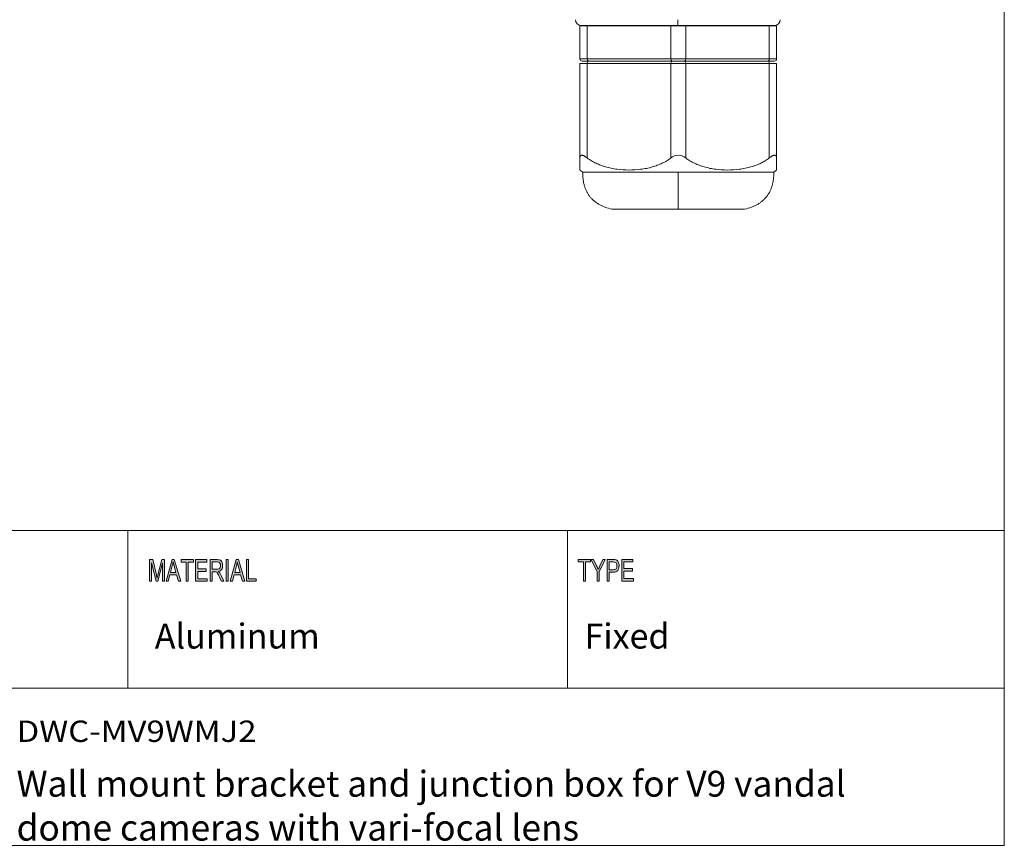
# Model space of a CAD drawing. Units: millimetres. Extents: x -415 to 408, y 12 to 285.
# Drawn here: x 294 to 408, y 12 to 108 of the extents above; entities that cross this region are included whole.
import ezdxf

# ---------------------------------------------------------------- set-up
doc = ezdxf.new("R2010")
doc.units = ezdxf.units.MM
doc.header["$MEASUREMENT"] = 0
doc.layers.add('Layer 1', color=7, linetype='Continuous')

msp = doc.modelspace()

# ---------------------------------------------------------------- hatches: boundary and pattern name
at = {"layer": 'Layer 1', "true_color": 0xffffff}
h = msp.add_hatch(color=7, dxfattribs=at)
h.dxf.hatch_style = 2
edge = h.paths.add_edge_path()
edge.add_spline(control_points=[(310.72, 42.56), (310.72, 42.56), (310.49, 42.56), (310.49, 42.56), (310.49, 42.56), (310.49, 44.65), (310.49, 44.65), (310.49, 44.65), (310.49, 44.65), (310.49, 44.65), (310.49, 44.65), (309.97, 42.56), (309.97, 42.56), (309.97, 42.56), (309.75, 42.56), (309.75, 42.56), (309.75, 42.56), (309.23, 44.69), (309.23, 44.69), (309.23, 44.69), (309.23, 44.69), (309.23, 44.69), (309.23, 44.69), (309.23, 42.56), (309.23, 42.56), (309.23, 42.56), (309, 42.56), (309, 42.56), (309, 42.56), (309, 45.06), (309, 45.06), (309, 45.06), (309.36, 45.06), (309.36, 45.06), (309.36, 45.06), (309.78, 43.29), (309.78, 43.29), (309.83, 43.09), (309.86, 42.97), (309.87, 42.92), (309.87, 42.92), (309.87, 42.92), (309.87, 42.92), (309.89, 43.02), (309.93, 43.15), (309.97, 43.32), (309.97, 43.32), (310.4, 45.06), (310.4, 45.06), (310.4, 45.06), (310.72, 45.06), (310.72, 45.06), (310.72, 45.06), (310.72, 42.56), (310.72, 42.56)], knot_values=[0, 0, 0, 0, 1, 1, 1, 2, 2, 2, 3, 3, 3, 4, 4, 4, 5, 5, 5, 6, 6, 6, 7, 7, 7, 8, 8, 8, 9, 9, 9, 10, 10, 10, 11, 11, 11, 12, 12, 12, 13, 13, 13, 14, 14, 14, 15, 15, 15, 16, 16, 16, 17, 17, 17, 18, 18, 18, 18], degree=3, periodic=1)
h.paths.add_polyline_path([(312.6, 42.56), (312.33, 42.56), (312.11, 43.32), (311.36, 43.32), (311.16, 42.56), (310.91, 42.56), (311.6, 45.06), (311.86, 45.06)])
edge = h.paths.add_edge_path()
edge.add_spline(control_points=[(312.04, 43.58), (311.89, 44.13), (311.81, 44.43), (311.79, 44.51), (311.77, 44.58), (311.75, 44.68), (311.73, 44.8), (311.73, 44.8), (311.72, 44.8), (311.72, 44.8), (311.7, 44.63), (311.67, 44.48), (311.63, 44.33), (311.63, 44.33), (311.43, 43.58), (311.43, 43.58), (311.43, 43.58), (312.04, 43.58), (312.04, 43.58)], knot_values=[0, 0, 0, 0, 1, 1, 1, 2, 2, 2, 3, 3, 3, 4, 4, 4, 5, 5, 5, 6, 6, 6, 6], degree=3, periodic=1)
h.paths.add_polyline_path([(314.08, 44.77), (313.48, 44.77), (313.48, 42.56), (313.24, 42.56), (313.24, 44.77), (312.65, 44.77), (312.65, 45.06), (314.08, 45.06)])
h.paths.add_polyline_path([(315.68, 42.56), (314.33, 42.56), (314.33, 45.06), (315.64, 45.06), (315.64, 44.77), (314.57, 44.77), (314.57, 44), (315.57, 44), (315.57, 43.7), (314.57, 43.7), (314.57, 42.86), (315.68, 42.86)])
edge = h.paths.add_edge_path()
edge.add_spline(control_points=[(317.61, 42.56), (317.61, 42.56), (317.31, 42.56), (317.31, 42.56), (317.13, 42.95), (317.02, 43.2), (316.98, 43.29), (316.93, 43.38), (316.89, 43.45), (316.84, 43.52), (316.79, 43.58), (316.75, 43.62), (316.7, 43.64), (316.66, 43.66), (316.6, 43.66), (316.53, 43.66), (316.53, 43.66), (316.26, 43.66), (316.26, 43.66), (316.26, 43.66), (316.26, 42.56), (316.26, 42.56), (316.26, 42.56), (316.02, 42.56), (316.02, 42.56), (316.02, 42.56), (316.02, 45.06), (316.02, 45.06), (316.02, 45.06), (316.82, 45.06), (316.82, 45.06), (316.93, 45.06), (317.02, 45.05), (317.09, 45.03), (317.17, 45.01), (317.23, 44.97), (317.29, 44.91), (317.34, 44.85), (317.39, 44.77), (317.42, 44.68), (317.45, 44.58), (317.46, 44.48), (317.46, 44.38), (317.46, 44.19), (317.42, 44.04), (317.33, 43.92), (317.25, 43.81), (317.12, 43.73), (316.96, 43.7), (316.96, 43.7), (316.96, 43.7), (316.96, 43.7), (317.08, 43.62), (317.19, 43.47), (317.3, 43.24), (317.3, 43.24), (317.61, 42.56), (317.61, 42.56)], knot_values=[0, 0, 0, 0, 1, 1, 1, 2, 2, 2, 3, 3, 3, 4, 4, 4, 5, 5, 5, 6, 6, 6, 7, 7, 7, 8, 8, 8, 9, 9, 9, 10, 10, 10, 11, 11, 11, 12, 12, 12, 13, 13, 13, 14, 14, 14, 15, 15, 15, 16, 16, 16, 17, 17, 17, 18, 18, 18, 19, 19, 19, 19], degree=3, periodic=1)
edge = h.paths.add_edge_path()
edge.add_spline(control_points=[(316.26, 43.96), (316.26, 43.96), (316.77, 43.96), (316.77, 43.96), (316.87, 43.96), (316.96, 43.97), (317.02, 44), (317.08, 44.02), (317.13, 44.07), (317.16, 44.14), (317.2, 44.21), (317.22, 44.29), (317.22, 44.38), (317.22, 44.49), (317.19, 44.59), (317.13, 44.67), (317.07, 44.75), (316.97, 44.79), (316.83, 44.79), (316.83, 44.79), (316.26, 44.79), (316.26, 44.79), (316.26, 44.79), (316.26, 43.96), (316.26, 43.96)], knot_values=[0, 0, 0, 0, 1, 1, 1, 2, 2, 2, 3, 3, 3, 4, 4, 4, 5, 5, 5, 6, 6, 6, 7, 7, 7, 8, 8, 8, 8], degree=3, periodic=1)
h.paths.add_polyline_path([(318.11, 42.56), (317.87, 42.56), (317.87, 45.06), (318.11, 45.06)])
h.paths.add_polyline_path([(320.03, 42.56), (319.76, 42.56), (319.54, 43.32), (318.79, 43.32), (318.59, 42.56), (318.34, 42.56), (319.03, 45.06), (319.29, 45.06)])
edge = h.paths.add_edge_path()
edge.add_spline(control_points=[(319.47, 43.58), (319.32, 44.13), (319.24, 44.43), (319.22, 44.51), (319.2, 44.58), (319.18, 44.68), (319.16, 44.8), (319.16, 44.8), (319.15, 44.8), (319.15, 44.8), (319.13, 44.63), (319.1, 44.48), (319.06, 44.33), (319.06, 44.33), (318.86, 43.58), (318.86, 43.58), (318.86, 43.58), (319.47, 43.58), (319.47, 43.58)], knot_values=[0, 0, 0, 0, 1, 1, 1, 2, 2, 2, 3, 3, 3, 4, 4, 4, 5, 5, 5, 6, 6, 6, 6], degree=3, periodic=1)
h.paths.add_polyline_path([(321.34, 42.56), (320.21, 42.56), (320.21, 45.06), (320.45, 45.06), (320.45, 42.86), (321.34, 42.86)])
h = msp.add_hatch(color=7, dxfattribs=at)
h.dxf.hatch_style = 2
h.paths.add_polyline_path([(359.24, 42.58), (359.24, 44.79), (358.64, 44.79), (358.64, 45.09), (360.07, 45.09), (360.07, 44.79), (359.48, 44.79), (359.48, 42.58)])
h = msp.add_hatch(color=7, dxfattribs=at)
h.dxf.hatch_style = 2
edge = h.paths.add_edge_path()
edge.add_spline(control_points=[(360.82, 42.58), (360.82, 42.58), (360.82, 43.64), (360.82, 43.64), (360.82, 43.64), (360.13, 45.09), (360.13, 45.09), (360.13, 45.09), (360.42, 45.09), (360.42, 45.09), (360.42, 45.09), (360.77, 44.33), (360.77, 44.33), (360.84, 44.18), (360.9, 44.04), (360.96, 43.91), (361.01, 44.04), (361.08, 44.19), (361.15, 44.35), (361.15, 44.35), (361.51, 45.09), (361.51, 45.09), (361.51, 45.09), (361.78, 45.09), (361.78, 45.09), (361.78, 45.09), (361.06, 43.64), (361.06, 43.64), (361.06, 43.64), (361.06, 42.58), (361.06, 42.58), (361.06, 42.58), (360.82, 42.58), (360.82, 42.58)], knot_values=[0, 0, 0, 0, 1, 1, 1, 2, 2, 2, 3, 3, 3, 4, 4, 4, 5, 5, 5, 6, 6, 6, 7, 7, 7, 8, 8, 8, 9, 9, 9, 10, 10, 10, 11, 11, 11, 11], degree=3, periodic=1)
h = msp.add_hatch(color=7, dxfattribs=at)
h.dxf.hatch_style = 2
edge = h.paths.add_edge_path()
edge.add_spline(control_points=[(361.99, 42.58), (361.99, 42.58), (361.99, 45.09), (361.99, 45.09), (361.99, 45.09), (362.67, 45.09), (362.67, 45.09), (362.83, 45.09), (362.95, 45.07), (363.03, 45.04), (363.13, 45), (363.21, 44.92), (363.28, 44.8), (363.34, 44.68), (363.37, 44.54), (363.37, 44.37), (363.37, 44.14), (363.32, 43.96), (363.22, 43.82), (363.12, 43.67), (362.94, 43.6), (362.69, 43.6), (362.69, 43.6), (362.23, 43.6), (362.23, 43.6), (362.23, 43.6), (362.23, 42.58), (362.23, 42.58), (362.23, 42.58), (361.99, 42.58), (361.99, 42.58)], knot_values=[0, 0, 0, 0, 1, 1, 1, 2, 2, 2, 3, 3, 3, 4, 4, 4, 5, 5, 5, 6, 6, 6, 7, 7, 7, 8, 8, 8, 9, 9, 9, 10, 10, 10, 10], degree=3, periodic=1)
edge = h.paths.add_edge_path()
edge.add_spline(control_points=[(362.23, 43.9), (362.23, 43.9), (362.7, 43.9), (362.7, 43.9), (362.85, 43.9), (362.95, 43.93), (363.02, 44.01), (363.09, 44.09), (363.12, 44.2), (363.12, 44.35), (363.12, 44.45), (363.11, 44.54), (363.07, 44.61), (363.04, 44.68), (363, 44.73), (362.95, 44.75), (362.9, 44.78), (362.82, 44.79), (362.69, 44.79), (362.69, 44.79), (362.23, 44.79), (362.23, 44.79), (362.23, 44.79), (362.23, 43.9), (362.23, 43.9)], knot_values=[0, 0, 0, 0, 1, 1, 1, 2, 2, 2, 3, 3, 3, 4, 4, 4, 5, 5, 5, 6, 6, 6, 7, 7, 7, 8, 8, 8, 8], degree=3, periodic=1)
h = msp.add_hatch(color=7, dxfattribs=at)
h.dxf.hatch_style = 2
h.paths.add_polyline_path([(363.68, 42.58), (363.68, 45.09), (364.98, 45.09), (364.98, 44.79), (363.92, 44.79), (363.92, 44.03), (364.92, 44.03), (364.92, 43.73), (363.92, 43.73), (363.92, 42.88), (365.03, 42.88), (365.03, 42.58)])

# ---------------------------------------------------------------- linework, layer by layer
at = {"layer": 'Layer 1', "color": 7, "lineweight": 18, "true_color": 0xffffff}
for points in [[(407.99, 284.97), (407.99, 11.99)], [(222.99, 48.44), (407.99, 48.44)], [(306.49, 30.2), (306.49, 48.44)], [(357.38, 30.2), (357.38, 48.47)], [(222.99, 30.2), (407.99, 30.2)], [(11.99, 11.99), (407.99, 11.99)]]:
    msp.add_lwpolyline(points, dxfattribs=at)
at = {"layer": 'Layer 1', "color": 7, "lineweight": 5, "true_color": 0xffffff}
for points in [[(370.18, 107.57), (370.18, 106.89)], [(358.83, 106.86), (358.83, 103.02)], [(359.69, 106.86), (358.83, 106.86)], [(359.02, 106.89), (359.05, 106.89)], [(359.05, 106.89), (359.41, 106.89)], [(359.41, 106.89), (359.44, 106.89)], [(359.44, 106.89), (359.49, 106.89)], [(359.49, 106.89), (359.6, 106.89)], [(359.6, 106.89), (359.65, 106.89)], [(359.65, 106.89), (359.79, 106.89)], [(359.69, 103.02), (359.69, 106.86)], [(359.69, 106.86), (369.37, 106.86)], [(359.79, 106.89), (359.85, 106.89)], [(359.85, 106.89), (360.01, 106.89)], [(360.01, 106.89), (360.07, 106.89)], [(360.07, 106.89), (360.26, 106.89)], [(360.26, 106.89), (360.32, 106.89)], [(360.32, 106.89), (360.53, 106.89)], [(360.53, 106.89), (360.59, 106.89)], [(360.59, 106.89), (360.83, 106.89)], [(360.82, 106.89), (360.82, 106.86)], [(360.83, 106.89), (360.89, 106.89)], [(360.89, 106.89), (361.16, 106.89)], [(361.16, 106.89), (361.22, 106.89)], [(361.22, 106.89), (363.48, 106.89)], [(363.48, 106.89), (363.77, 106.89)], [(363.77, 106.89), (363.89, 106.89)], [(363.89, 106.89), (364.78, 106.89)], [(364.78, 106.89), (365, 106.89)], [(365, 106.89), (365.16, 106.89)], [(365.16, 106.89), (365.37, 106.89)], [(365.37, 106.89), (365.64, 106.89)], [(365.64, 106.89), (365.96, 106.89)], [(365.96, 106.89), (366.1, 106.89)], [(366.1, 106.89), (366.58, 106.89)], [(366.58, 106.89), (366.82, 106.89)], [(366.82, 106.89), (367.03, 106.89)], [(367.03, 106.89), (367.26, 106.89)], [(367.26, 106.89), (367.63, 106.89)], [(367.63, 106.89), (367.78, 106.89)], [(367.78, 106.89), (368.15, 106.89)], [(368.15, 106.89), (368.17, 106.89)], [(368.17, 106.89), (368.56, 106.89)], [(368.56, 106.89), (368.88, 106.89)], [(368.88, 106.89), (369.08, 106.89)], [(369.08, 106.89), (369.34, 106.89)], [(369.34, 106.89), (369.62, 106.89)], [(369.37, 103.02), (369.37, 106.86)], [(369.37, 106.86), (371.09, 106.86)], [(369.62, 106.89), (369.78, 106.89)], [(369.78, 106.89), (370.18, 106.89)], [(370.18, 106.89), (373.23, 106.89)], [(371.09, 106.86), (371.09, 103.02)], [(371.09, 106.86), (380.77, 106.86)], [(373.23, 106.89), (373.4, 106.89)], [(373.4, 106.89), (373.75, 106.89)], [(373.75, 106.89), (374.14, 106.89)], [(374.14, 106.89), (374.26, 106.89)], [(374.26, 106.89), (374.61, 106.89)], [(374.61, 106.89), (374.77, 106.89)], [(374.77, 106.89), (374.99, 106.89)], [(374.99, 106.89), (375.27, 106.89)], [(375.27, 106.89), (375.37, 106.89)], [(375.37, 106.89), (375.76, 106.89)], [(375.76, 106.89), (376.08, 106.89)], [(376.08, 106.89), (376.24, 106.89)], [(376.24, 106.89), (376.47, 106.89)], [(376.47, 106.89), (376.74, 106.89)], [(376.74, 106.89), (377.04, 106.89)], [(377.04, 106.89), (377.16, 106.89)], [(377.16, 106.89), (377.84, 106.89)], [(377.84, 106.89), (378.85, 106.89)], [(378.85, 106.89), (379.46, 106.89)], [(379.46, 106.89), (379.53, 106.89)], [(379.53, 106.89), (379.63, 106.89)], [(379.63, 106.89), (379.76, 106.89)], [(379.64, 106.86), (379.64, 106.89)], [(379.76, 106.89), (379.83, 106.89)], [(379.83, 106.89), (380.04, 106.89)], [(380.04, 106.89), (380.1, 106.89)], [(380.1, 106.89), (380.29, 106.89)], [(380.29, 106.89), (380.34, 106.89)], [(380.34, 106.89), (380.75, 106.89)], [(380.75, 106.89), (380.87, 106.89)], [(380.77, 103.02), (380.77, 106.86)], [(380.77, 106.86), (381.62, 106.86)], [(380.87, 106.89), (380.92, 106.89)], [(380.92, 106.89), (381.01, 106.89)], [(381.01, 106.89), (381.05, 106.89)], [(381.05, 106.89), (381.13, 106.89)], [(381.13, 106.89), (381.16, 106.89)], [(381.16, 106.89), (381.22, 106.89)], [(381.22, 106.89), (381.24, 106.89)], [(381.24, 106.89), (381.28, 106.89)], [(381.28, 106.89), (381.34, 106.89)], [(381.62, 103.02), (381.62, 106.86)], [(359.69, 103.02), (358.85, 103.02)], [(359.1, 102.77), (359.09, 102.77)], [(359.09, 102.77), (359.09, 102.77)], [(359.09, 102.77), (359.09, 102.77)], [(359.09, 102.77), (359.09, 102.77)], [(359.09, 102.77), (359.09, 102.77)], [(359.09, 102.77), (359.09, 102.77)], [(359.09, 102.77), (359.09, 102.77)], [(359.12, 102.77), (359.1, 102.77)], [(359.12, 102.77), (359.34, 102.77)], [(359.34, 102.77), (359.74, 102.77)], [(369.37, 103.02), (359.69, 103.02)], [(359.82, 102.77), (359.74, 102.77)], [(359.82, 102.77), (365.8, 102.77)], [(369.5, 102.77), (365.8, 102.77)], [(371.09, 103.02), (369.37, 103.02)], [(370.23, 102.77), (369.5, 102.77)], [(370.42, 102.77), (370.23, 102.77)], [(370.96, 102.77), (370.42, 102.77)], [(370.96, 102.77), (373.52, 102.77)], [(380.77, 103.02), (371.09, 103.02)], [(380.64, 102.77), (373.52, 102.77)], [(380.72, 102.77), (380.64, 102.77)], [(380.72, 102.77), (381.21, 102.77)], [(380.77, 103.02), (381.62, 103.02)], [(381.21, 102.77), (381.33, 102.77)], [(381.33, 102.77), (381.36, 102.77)], [(381.36, 102.77), (381.36, 102.77)], [(381.36, 102.77), (381.37, 102.77)], [(381.37, 102.77), (381.37, 102.77)], [(381.37, 102.77), (381.37, 102.77)], [(381.37, 102.77), (381.37, 102.77)], [(381.37, 102.77), (381.37, 102.77)], [(381.37, 102.77), (381.37, 102.77)], [(359.69, 102.51), (358.83, 102.51)], [(358.83, 91.64), (358.83, 102.51)], [(369.37, 102.51), (359.69, 102.51)], [(359.69, 91.56), (359.69, 102.51)], [(371.09, 102.51), (369.37, 102.51)], [(369.37, 91.56), (369.37, 102.51)], [(380.77, 102.51), (371.09, 102.51)], [(371.09, 91.56), (371.09, 102.51)], [(381.62, 102.51), (380.77, 102.51)], [(380.77, 91.56), (380.77, 102.51)], [(381.62, 91.64), (381.62, 102.51)], [(358.84, 91.62), (358.83, 91.6)], [(358.83, 91.6), (358.83, 91.59)], [(358.83, 91.59), (358.83, 91.57)], [(358.83, 91.57), (358.83, 91.56)], [(358.83, 91.56), (358.83, 90.17)], [(358.85, 91.68), (358.84, 91.67)], [(358.84, 91.67), (358.84, 91.66)], [(358.84, 91.66), (358.84, 91.65)], [(358.84, 91.65), (358.84, 91.63)], [(358.84, 91.63), (358.84, 91.62)], [(358.86, 91.72), (358.85, 91.71)], [(358.85, 91.71), (358.85, 91.7)], [(358.85, 91.7), (358.85, 91.69)], [(358.85, 91.69), (358.85, 91.69)], [(358.85, 91.69), (358.85, 91.68)], [(358.87, 91.74), (358.86, 91.74)], [(358.86, 91.74), (358.86, 91.73)], [(358.86, 91.73), (358.86, 91.72)], [(358.86, 91.72), (358.86, 91.72)], [(358.88, 91.76), (358.87, 91.76)], [(358.87, 91.76), (358.87, 91.75)], [(358.87, 91.75), (358.87, 91.74)], [(358.89, 91.78), (358.88, 91.78)], [(358.88, 91.78), (358.88, 91.77)], [(358.88, 91.77), (358.88, 91.76)], [(358.9, 91.8), (358.89, 91.79)], [(358.89, 91.79), (358.89, 91.78)], [(358.91, 91.81), (358.9, 91.81)], [(358.9, 91.81), (358.9, 91.8)], [(358.9, 91.8), (358.9, 91.8)], [(358.92, 91.82), (358.91, 91.82)], [(358.91, 91.82), (358.91, 91.81)], [(358.93, 91.83), (358.92, 91.83)], [(358.92, 91.83), (358.92, 91.82)], [(358.92, 91.82), (358.92, 91.82)], [(358.94, 91.84), (358.93, 91.84)], [(358.93, 91.84), (358.93, 91.83)], [(358.95, 91.85), (358.94, 91.84)], [(358.94, 91.84), (358.94, 91.84)], [(358.96, 91.85), (358.95, 91.85)], [(358.95, 91.85), (358.95, 91.85)], [(358.95, 91.85), (358.95, 91.85)], [(358.95, 91.85), (358.95, 91.85)], [(358.97, 91.86), (358.96, 91.86)], [(358.96, 91.86), (358.96, 91.86)], [(358.96, 91.86), (358.96, 91.85)], [(358.96, 91.85), (358.96, 91.85)], [(358.98, 91.86), (358.97, 91.86)], [(358.97, 91.86), (358.97, 91.86)], [(358.97, 91.86), (358.97, 91.86)], [(358.99, 91.87), (358.98, 91.87)], [(358.98, 91.87), (358.98, 91.86)], [(358.98, 91.86), (358.98, 91.86)], [(358.98, 91.86), (358.98, 91.86)], [(359, 91.87), (358.99, 91.87)], [(358.99, 91.87), (358.99, 91.87)], [(359.01, 91.87), (359, 91.87)], [(359.02, 91.87), (359.01, 91.87)], [(359.01, 91.87), (359.01, 91.87)], [(359.03, 91.88), (359.02, 91.87)], [(359.02, 91.87), (359.02, 91.87)], [(359.04, 91.88), (359.03, 91.88)], [(359.05, 91.88), (359.04, 91.88)], [(359.04, 91.88), (359.04, 91.88)], [(359.06, 91.88), (359.05, 91.88)], [(359.07, 91.88), (359.06, 91.88)], [(359.06, 91.88), (359.06, 91.88)], [(359.08, 91.88), (359.07, 91.88)], [(359.09, 91.88), (359.08, 91.88)], [(359.1, 91.87), (359.09, 91.88)], [(359.11, 91.87), (359.1, 91.87)], [(359.12, 91.87), (359.11, 91.87)], [(359.13, 91.87), (359.12, 91.87)], [(359.12, 91.87), (359.12, 91.87)], [(359.14, 91.87), (359.13, 91.87)], [(359.15, 91.87), (359.14, 91.87)], [(359.16, 91.86), (359.15, 91.87)], [(359.17, 91.86), (359.16, 91.86)], [(359.18, 91.86), (359.17, 91.86)], [(359.2, 91.85), (359.18, 91.86)], [(359.22, 91.85), (359.2, 91.85)], [(359.23, 91.84), (359.22, 91.85)], [(359.25, 91.83), (359.23, 91.84)], [(359.26, 91.83), (359.25, 91.83)], [(359.3, 91.81), (359.26, 91.83)], [(359.33, 91.8), (359.3, 91.81)], [(359.37, 91.77), (359.33, 91.8)], [(359.41, 91.75), (359.37, 91.77)], [(359.45, 91.72), (359.41, 91.75)], [(359.49, 91.7), (359.45, 91.72)], [(359.54, 91.66), (359.49, 91.7)], [(359.59, 91.63), (359.54, 91.66)], [(359.69, 91.56), (359.59, 91.63)], [(359.81, 91.47), (359.69, 91.56)], [(359.93, 91.38), (359.81, 91.47)], [(360.06, 91.3), (359.93, 91.38)], [(360.18, 91.23), (360.06, 91.3)], [(368.89, 91.23), (368.77, 91.16)], [(369.01, 91.31), (368.89, 91.23)], [(369.13, 91.39), (369.01, 91.31)], [(369.25, 91.47), (369.13, 91.39)], [(369.37, 91.56), (369.25, 91.47)], [(371.21, 91.47), (371.09, 91.56)], [(371.33, 91.38), (371.21, 91.47)], [(371.46, 91.3), (371.33, 91.38)], [(371.58, 91.22), (371.46, 91.3)], [(380.3, 91.24), (380.18, 91.17)], [(380.42, 91.31), (380.3, 91.24)], [(380.54, 91.39), (380.42, 91.31)], [(380.65, 91.47), (380.54, 91.39)], [(380.77, 91.56), (380.65, 91.47)], [(380.85, 91.62), (380.77, 91.56)], [(380.9, 91.65), (380.85, 91.62)], [(380.94, 91.68), (380.9, 91.65)], [(380.99, 91.71), (380.94, 91.68)], [(381.03, 91.74), (380.99, 91.71)], [(381.08, 91.77), (381.03, 91.74)], [(381.13, 91.8), (381.08, 91.77)], [(381.16, 91.81), (381.13, 91.8)], [(381.19, 91.83), (381.16, 91.81)], [(381.21, 91.83), (381.19, 91.83)], [(381.22, 91.84), (381.21, 91.83)], [(381.24, 91.85), (381.22, 91.84)], [(381.26, 91.85), (381.24, 91.85)], [(381.27, 91.86), (381.26, 91.85)], [(381.29, 91.86), (381.27, 91.86)], [(381.3, 91.86), (381.29, 91.86)], [(381.31, 91.87), (381.3, 91.86)], [(381.32, 91.87), (381.31, 91.87)], [(381.33, 91.87), (381.32, 91.87)], [(381.32, 91.87), (381.32, 91.87)], [(381.34, 91.87), (381.33, 91.87)], [(381.35, 91.87), (381.34, 91.87)], [(381.36, 91.87), (381.35, 91.87)], [(381.37, 91.88), (381.36, 91.87)], [(381.38, 91.88), (381.37, 91.88)], [(381.39, 91.88), (381.38, 91.88)], [(381.38, 91.88), (381.38, 91.88)], [(381.4, 91.88), (381.39, 91.88)], [(381.41, 91.88), (381.4, 91.88)], [(381.42, 91.88), (381.41, 91.88)], [(381.41, 91.88), (381.41, 91.88)], [(381.43, 91.88), (381.42, 91.88)], [(381.43, 91.87), (381.43, 91.88)], [(381.44, 91.87), (381.43, 91.87)], [(381.45, 91.87), (381.44, 91.87)], [(381.44, 91.87), (381.44, 91.87)], [(381.46, 91.87), (381.45, 91.87)], [(381.47, 91.87), (381.46, 91.87)], [(381.46, 91.87), (381.46, 91.87)], [(381.48, 91.86), (381.47, 91.87)], [(381.47, 91.87), (381.47, 91.87)], [(381.49, 91.86), (381.48, 91.86)], [(381.48, 91.86), (381.48, 91.86)], [(381.48, 91.86), (381.48, 91.86)], [(381.48, 91.86), (381.48, 91.86)], [(381.5, 91.86), (381.49, 91.86)], [(381.49, 91.86), (381.49, 91.86)], [(381.49, 91.86), (381.49, 91.86)], [(381.5, 91.85), (381.5, 91.86)], [(381.51, 91.85), (381.5, 91.85)], [(381.5, 91.85), (381.5, 91.85)], [(381.5, 91.85), (381.5, 91.85)], [(381.51, 91.84), (381.51, 91.85)], [(381.51, 91.85), (381.51, 91.85)], [(381.51, 91.85), (381.51, 91.85)], [(381.52, 91.84), (381.51, 91.84)], [(381.53, 91.83), (381.52, 91.84)], [(381.52, 91.84), (381.52, 91.84)], [(381.54, 91.82), (381.53, 91.83)], [(381.53, 91.83), (381.53, 91.83)], [(381.55, 91.82), (381.54, 91.82)], [(381.54, 91.82), (381.54, 91.82)], [(381.55, 91.81), (381.55, 91.82)], [(381.56, 91.8), (381.55, 91.81)], [(381.55, 91.81), (381.55, 91.81)], [(381.56, 91.79), (381.56, 91.8)], [(381.56, 91.8), (381.56, 91.8)], [(381.57, 91.79), (381.56, 91.79)], [(381.57, 91.78), (381.57, 91.79)], [(381.58, 91.77), (381.57, 91.78)], [(381.58, 91.76), (381.58, 91.77)], [(381.58, 91.77), (381.58, 91.77)], [(381.59, 91.75), (381.58, 91.76)], [(381.59, 91.74), (381.59, 91.75)], [(381.59, 91.75), (381.59, 91.75)], [(381.6, 91.73), (381.59, 91.74)], [(381.59, 91.74), (381.59, 91.74)], [(381.6, 91.72), (381.6, 91.73)], [(381.6, 91.71), (381.6, 91.72)], [(381.6, 91.72), (381.6, 91.72)], [(381.61, 91.7), (381.6, 91.71)], [(381.61, 91.69), (381.61, 91.7)], [(381.61, 91.68), (381.61, 91.69)], [(381.61, 91.69), (381.61, 91.69)], [(381.61, 91.67), (381.61, 91.68)], [(381.61, 91.66), (381.61, 91.67)], [(381.62, 91.66), (381.61, 91.66)], [(381.62, 91.64), (381.62, 91.66)], [(381.62, 91.62), (381.62, 91.64)], [(381.62, 91.61), (381.62, 91.62)], [(381.62, 91.59), (381.62, 91.61)], [(381.62, 91.57), (381.62, 91.59)], [(381.62, 91.56), (381.62, 91.57)], [(381.62, 90.17), (381.62, 91.56)], [(358.83, 90.16), (359.16, 89.91)], [(360.31, 91.15), (360.18, 91.23)], [(360.44, 91.08), (360.31, 91.15)], [(360.57, 91.01), (360.44, 91.08)], [(360.7, 90.95), (360.57, 91.01)], [(360.84, 90.89), (360.7, 90.95)], [(360.97, 90.83), (360.84, 90.89)], [(361.11, 90.77), (360.97, 90.83)], [(361.25, 90.72), (361.11, 90.77)], [(361.39, 90.67), (361.25, 90.72)], [(361.53, 90.62), (361.39, 90.67)], [(361.67, 90.57), (361.53, 90.62)], [(361.81, 90.53), (361.67, 90.57)], [(361.97, 90.49), (361.81, 90.53)], [(362.14, 90.44), (361.97, 90.49)], [(362.31, 90.4), (362.14, 90.44)], [(362.47, 90.37), (362.31, 90.4)], [(362.64, 90.33), (362.47, 90.37)], [(362.81, 90.3), (362.64, 90.33)], [(362.98, 90.28), (362.81, 90.3)], [(363.15, 90.25), (362.98, 90.28)], [(363.48, 90.21), (363.15, 90.25)], [(363.83, 90.18), (363.48, 90.21)], [(364.17, 90.17), (363.83, 90.18)], [(364.51, 90.16), (364.17, 90.17)], [(364.85, 90.17), (364.51, 90.16)], [(365.19, 90.18), (364.85, 90.17)], [(365.53, 90.21), (365.19, 90.18)], [(365.87, 90.25), (365.53, 90.21)], [(366.04, 90.27), (365.87, 90.25)], [(366.21, 90.3), (366.04, 90.27)], [(366.38, 90.33), (366.21, 90.3)], [(366.55, 90.36), (366.38, 90.33)], [(366.71, 90.39), (366.55, 90.36)], [(366.88, 90.43), (366.71, 90.39)], [(367.04, 90.47), (366.88, 90.43)], [(367.21, 90.52), (367.04, 90.47)], [(367.36, 90.56), (367.21, 90.52)], [(367.51, 90.61), (367.36, 90.56)], [(367.66, 90.66), (367.51, 90.61)], [(367.8, 90.71), (367.66, 90.66)], [(367.95, 90.77), (367.8, 90.71)], [(368.09, 90.83), (367.95, 90.77)], [(368.24, 90.89), (368.09, 90.83)], [(368.38, 90.96), (368.24, 90.89)], [(368.51, 91.02), (368.38, 90.96)], [(368.64, 91.09), (368.51, 91.02)], [(368.77, 91.16), (368.64, 91.09)], [(371.71, 91.15), (371.58, 91.22)], [(371.84, 91.08), (371.71, 91.15)], [(371.98, 91.01), (371.84, 91.08)], [(372.11, 90.94), (371.98, 91.01)], [(372.25, 90.88), (372.11, 90.94)], [(372.38, 90.82), (372.25, 90.88)], [(372.52, 90.76), (372.38, 90.82)], [(372.66, 90.71), (372.52, 90.76)], [(372.8, 90.66), (372.66, 90.71)], [(372.95, 90.61), (372.8, 90.66)], [(373.09, 90.57), (372.95, 90.61)], [(373.23, 90.52), (373.09, 90.57)], [(373.4, 90.48), (373.23, 90.52)], [(373.56, 90.44), (373.4, 90.48)], [(373.73, 90.4), (373.56, 90.44)], [(373.9, 90.36), (373.73, 90.4)], [(374.06, 90.33), (373.9, 90.36)], [(374.23, 90.3), (374.06, 90.33)], [(374.4, 90.27), (374.23, 90.3)], [(374.57, 90.25), (374.4, 90.27)], [(374.91, 90.21), (374.57, 90.25)], [(375.25, 90.18), (374.91, 90.21)], [(375.59, 90.17), (375.25, 90.18)], [(375.94, 90.16), (375.59, 90.17)], [(376.28, 90.17), (375.94, 90.16)], [(376.62, 90.18), (376.28, 90.17)], [(376.96, 90.21), (376.62, 90.18)], [(377.3, 90.25), (376.96, 90.21)], [(377.47, 90.27), (377.3, 90.25)], [(377.64, 90.3), (377.47, 90.27)], [(377.81, 90.33), (377.64, 90.3)], [(377.98, 90.37), (377.81, 90.33)], [(378.15, 90.4), (377.98, 90.37)], [(378.31, 90.44), (378.15, 90.4)], [(378.48, 90.48), (378.31, 90.44)], [(378.64, 90.53), (378.48, 90.48)], [(378.79, 90.58), (378.64, 90.53)], [(378.94, 90.62), (378.79, 90.58)], [(379.09, 90.67), (378.94, 90.62)], [(379.23, 90.73), (379.09, 90.67)], [(379.38, 90.78), (379.23, 90.73)], [(379.52, 90.84), (379.38, 90.78)], [(379.66, 90.9), (379.52, 90.84)], [(379.8, 90.97), (379.66, 90.9)], [(379.93, 91.03), (379.8, 90.97)], [(380.05, 91.1), (379.93, 91.03)], [(380.18, 91.17), (380.05, 91.1)], [(381.3, 89.91), (381.62, 90.16)], [(370.23, 89.91), (359.16, 89.91)], [(359.16, 89.91), (359.16, 89.7)], [(359.16, 89.7), (359.17, 89.48)], [(359.17, 89.48), (359.19, 89.28)], [(359.19, 89.28), (359.2, 89.18)], [(359.2, 89.18), (359.21, 89.08)], [(359.21, 89.08), (359.22, 88.98)], [(359.22, 88.98), (359.24, 88.88)], [(370.23, 85.63), (370.23, 89.91)], [(381.3, 89.91), (370.23, 89.91)], [(381.23, 88.98), (381.22, 88.88)], [(381.25, 89.08), (381.23, 88.98)], [(381.26, 89.18), (381.25, 89.08)], [(381.27, 89.28), (381.26, 89.18)], [(381.29, 89.48), (381.27, 89.28)], [(381.3, 89.7), (381.29, 89.48)], [(381.3, 89.91), (381.3, 89.7)], [(359.24, 88.88), (359.26, 88.78)], [(359.26, 88.78), (359.27, 88.69)], [(359.27, 88.69), (359.3, 88.6)], [(359.3, 88.6), (359.32, 88.5)], [(359.32, 88.5), (359.34, 88.41)], [(359.34, 88.41), (359.37, 88.32)], [(359.37, 88.32), (359.4, 88.24)], [(359.4, 88.24), (359.42, 88.15)], [(359.42, 88.15), (359.45, 88.06)], [(359.45, 88.06), (359.49, 87.98)], [(359.49, 87.98), (359.52, 87.9)], [(359.52, 87.9), (359.56, 87.82)], [(359.56, 87.82), (359.59, 87.74)], [(380.9, 87.82), (380.86, 87.74)], [(380.94, 87.9), (380.9, 87.82)], [(380.97, 87.98), (380.94, 87.9)], [(381, 88.06), (380.97, 87.98)], [(381.03, 88.15), (381, 88.06)], [(381.06, 88.24), (381.03, 88.15)], [(381.09, 88.32), (381.06, 88.24)], [(381.11, 88.41), (381.09, 88.32)], [(381.14, 88.5), (381.11, 88.41)], [(381.16, 88.6), (381.14, 88.5)], [(381.18, 88.69), (381.16, 88.6)], [(381.2, 88.78), (381.18, 88.69)], [(381.22, 88.88), (381.2, 88.78)], [(359.59, 87.74), (359.63, 87.66)], [(359.63, 87.66), (359.67, 87.58)], [(359.67, 87.58), (359.72, 87.51)], [(359.72, 87.51), (359.76, 87.43)], [(359.76, 87.43), (359.81, 87.36)], [(359.81, 87.36), (359.85, 87.29)], [(359.85, 87.29), (359.9, 87.22)], [(359.9, 87.22), (359.95, 87.15)], [(359.95, 87.15), (360, 87.08)], [(360, 87.08), (360.06, 87.01)], [(360.06, 87.01), (360.11, 86.95)], [(360.11, 86.95), (360.17, 86.89)], [(360.17, 86.89), (360.23, 86.82)], [(360.23, 86.82), (360.29, 86.76)], [(360.29, 86.76), (360.35, 86.7)], [(360.35, 86.7), (360.42, 86.64)], [(380.1, 86.7), (380.04, 86.64)], [(380.17, 86.76), (380.1, 86.7)], [(380.23, 86.82), (380.17, 86.76)], [(380.29, 86.89), (380.23, 86.82)], [(380.34, 86.95), (380.29, 86.89)], [(380.4, 87.01), (380.34, 86.95)], [(380.45, 87.08), (380.4, 87.01)], [(380.5, 87.15), (380.45, 87.08)], [(380.56, 87.22), (380.5, 87.15)], [(380.6, 87.29), (380.56, 87.22)], [(380.65, 87.36), (380.6, 87.29)], [(380.7, 87.43), (380.65, 87.36)], [(380.74, 87.51), (380.7, 87.43)], [(380.78, 87.58), (380.74, 87.51)], [(380.82, 87.66), (380.78, 87.58)], [(380.86, 87.74), (380.82, 87.66)], [(360.42, 86.64), (360.48, 86.59)], [(360.48, 86.59), (360.55, 86.53)], [(360.55, 86.53), (360.62, 86.48)], [(360.62, 86.48), (360.69, 86.43)], [(360.69, 86.43), (360.76, 86.37)], [(360.76, 86.37), (360.83, 86.32)], [(360.83, 86.32), (360.91, 86.28)], [(360.91, 86.28), (360.99, 86.23)], [(360.99, 86.23), (361.06, 86.18)], [(361.06, 86.18), (361.14, 86.14)], [(361.14, 86.14), (361.23, 86.09)], [(361.23, 86.09), (361.31, 86.05)], [(361.31, 86.05), (361.4, 86.01)], [(361.4, 86.01), (361.48, 85.97)], [(361.48, 85.97), (361.57, 85.93)], [(361.57, 85.93), (361.66, 85.9)], [(361.66, 85.9), (361.75, 85.86)], [(361.75, 85.86), (361.85, 85.83)], [(361.85, 85.83), (361.94, 85.8)], [(361.94, 85.8), (362.14, 85.74)], [(362.14, 85.74), (362.34, 85.68)], [(362.34, 85.68), (362.55, 85.63)], [(362.55, 85.63), (370.23, 85.63)], [(370.23, 85.63), (377.91, 85.63)], [(378.12, 85.68), (377.91, 85.63)], [(378.32, 85.74), (378.12, 85.68)], [(378.51, 85.8), (378.32, 85.74)], [(378.61, 85.83), (378.51, 85.8)], [(378.7, 85.86), (378.61, 85.83)], [(378.8, 85.9), (378.7, 85.86)], [(378.89, 85.93), (378.8, 85.9)], [(378.97, 85.97), (378.89, 85.93)], [(379.06, 86.01), (378.97, 85.97)], [(379.15, 86.05), (379.06, 86.01)], [(379.23, 86.09), (379.15, 86.05)], [(379.31, 86.14), (379.23, 86.09)], [(379.39, 86.18), (379.31, 86.14)], [(379.47, 86.23), (379.39, 86.18)], [(379.55, 86.28), (379.47, 86.23)], [(379.62, 86.32), (379.55, 86.28)], [(379.7, 86.37), (379.62, 86.32)], [(379.77, 86.43), (379.7, 86.37)], [(379.84, 86.48), (379.77, 86.43)], [(379.91, 86.53), (379.84, 86.48)], [(379.98, 86.59), (379.91, 86.53)], [(380.04, 86.64), (379.98, 86.59)]]:
    msp.add_lwpolyline(points, dxfattribs=at)
at = {"layer": 'Layer 1', "lineweight": 0}
for points in [[(312.6, 42.56), (312.33, 42.56), (312.11, 43.32), (311.36, 43.32), (311.16, 42.56), (310.91, 42.56), (311.6, 45.06), (311.86, 45.06), (312.6, 42.56)], [(314.08, 44.77), (313.48, 44.77), (313.48, 42.56), (313.24, 42.56), (313.24, 44.77), (312.65, 44.77), (312.65, 45.06), (314.08, 45.06), (314.08, 44.77)], [(315.68, 42.56), (314.33, 42.56), (314.33, 45.06), (315.64, 45.06), (315.64, 44.77), (314.57, 44.77), (314.57, 44), (315.57, 44), (315.57, 43.7), (314.57, 43.7), (314.57, 42.86), (315.68, 42.86), (315.68, 42.56)], [(318.11, 42.56), (317.87, 42.56), (317.87, 45.06), (318.11, 45.06), (318.11, 42.56)], [(320.03, 42.56), (319.76, 42.56), (319.54, 43.32), (318.79, 43.32), (318.59, 42.56), (318.34, 42.56), (319.03, 45.06), (319.29, 45.06), (320.03, 42.56)], [(321.34, 42.56), (320.21, 42.56), (320.21, 45.06), (320.45, 45.06), (320.45, 42.86), (321.34, 42.86), (321.34, 42.56)], [(359.24, 42.58), (359.24, 44.79), (358.64, 44.79), (358.64, 45.09), (360.07, 45.09), (360.07, 44.79), (359.48, 44.79), (359.48, 42.58), (359.24, 42.58)], [(363.68, 42.58), (363.68, 45.09), (364.98, 45.09), (364.98, 44.79), (363.92, 44.79), (363.92, 44.03), (364.92, 44.03), (364.92, 43.73), (363.92, 43.73), (363.92, 42.88), (365.03, 42.88), (365.03, 42.58), (363.68, 42.58)]]:
    msp.add_lwpolyline(points, dxfattribs=at)
at = {"layer": 'Layer 1', "color": 7, "lineweight": 5, "true_color": 0xffffff}
for points in [[(358.31, 107.57), (358.32, 107.19), (358.63, 106.89), (359.01, 106.89)], [(381.35, 106.89), (381.72, 106.89), (382.03, 107.19), (382.04, 107.57)], [(359.69, 103.02), (359.67, 102.92), (359.72, 102.81), (359.82, 102.77)], [(359.82, 102.77), (359.72, 102.72), (359.67, 102.61), (359.69, 102.51)], [(369.37, 103.02), (369.35, 102.92), (369.4, 102.81), (369.5, 102.77)], [(369.5, 102.77), (369.4, 102.72), (369.35, 102.61), (369.37, 102.51)], [(370.96, 102.77), (371.05, 102.81), (371.11, 102.92), (371.09, 103.02)], [(371.09, 102.51), (371.11, 102.61), (371.05, 102.72), (370.96, 102.77)], [(380.64, 102.77), (380.74, 102.81), (380.79, 102.92), (380.77, 103.02)], [(380.77, 102.51), (380.79, 102.61), (380.74, 102.72), (380.64, 102.77)], [(371.09, 91.56), (370.59, 91.99), (369.86, 91.99), (369.37, 91.56)]]:
    msp.add_open_spline(points, degree=3, dxfattribs=at)
for points in [[(358.83, 103.02), (358.83, 102.95), (358.86, 102.89), (358.91, 102.84), (358.96, 102.79), (359.02, 102.77), (359.09, 102.77)], [(381.37, 102.77), (381.43, 102.77), (381.5, 102.79), (381.55, 102.84), (381.6, 102.89), (381.62, 102.95), (381.62, 103.02)]]:
    msp.add_open_spline(points, degree=3, knots=[0, 0, 0, 0, 1, 1, 1, 2, 2, 2, 2], dxfattribs=at)
at = {"layer": 'Layer 1', "lineweight": 0}
for points, knots in [([(310.72, 42.56), (310.72, 42.56), (310.49, 42.56), (310.49, 42.56), (310.49, 42.56), (310.49, 44.65), (310.49, 44.65), (310.49, 44.65), (310.49, 44.65), (310.49, 44.65), (310.49, 44.65), (309.97, 42.56), (309.97, 42.56), (309.97, 42.56), (309.75, 42.56), (309.75, 42.56), (309.75, 42.56), (309.23, 44.69), (309.23, 44.69), (309.23, 44.69), (309.23, 44.69), (309.23, 44.69), (309.23, 44.69), (309.23, 42.56), (309.23, 42.56), (309.23, 42.56), (309, 42.56), (309, 42.56), (309, 42.56), (309, 45.06), (309, 45.06), (309, 45.06), (309.36, 45.06), (309.36, 45.06), (309.36, 45.06), (309.78, 43.29), (309.78, 43.29), (309.83, 43.09), (309.86, 42.97), (309.87, 42.92), (309.87, 42.92), (309.87, 42.92), (309.87, 42.92), (309.89, 43.02), (309.93, 43.15), (309.97, 43.32), (309.97, 43.32), (310.4, 45.06), (310.4, 45.06), (310.4, 45.06), (310.72, 45.06), (310.72, 45.06), (310.72, 45.06), (310.72, 42.56), (310.72, 42.56)], [0, 0, 0, 0, 1, 1, 1, 2, 2, 2, 3, 3, 3, 4, 4, 4, 5, 5, 5, 6, 6, 6, 7, 7, 7, 8, 8, 8, 9, 9, 9, 10, 10, 10, 11, 11, 11, 12, 12, 12, 13, 13, 13, 14, 14, 14, 15, 15, 15, 16, 16, 16, 17, 17, 17, 18, 18, 18, 18]), ([(312.04, 43.58), (311.89, 44.13), (311.81, 44.43), (311.79, 44.51), (311.77, 44.58), (311.75, 44.68), (311.73, 44.8), (311.73, 44.8), (311.72, 44.8), (311.72, 44.8), (311.7, 44.63), (311.67, 44.48), (311.63, 44.33), (311.63, 44.33), (311.43, 43.58), (311.43, 43.58), (311.43, 43.58), (312.04, 43.58), (312.04, 43.58)], [0, 0, 0, 0, 1, 1, 1, 2, 2, 2, 3, 3, 3, 4, 4, 4, 5, 5, 5, 6, 6, 6, 6]), ([(317.61, 42.56), (317.61, 42.56), (317.31, 42.56), (317.31, 42.56), (317.13, 42.95), (317.02, 43.2), (316.98, 43.29), (316.93, 43.38), (316.89, 43.45), (316.84, 43.52), (316.79, 43.58), (316.75, 43.62), (316.7, 43.64), (316.66, 43.66), (316.6, 43.66), (316.53, 43.66), (316.53, 43.66), (316.26, 43.66), (316.26, 43.66), (316.26, 43.66), (316.26, 42.56), (316.26, 42.56), (316.26, 42.56), (316.02, 42.56), (316.02, 42.56), (316.02, 42.56), (316.02, 45.06), (316.02, 45.06), (316.02, 45.06), (316.82, 45.06), (316.82, 45.06), (316.93, 45.06), (317.02, 45.05), (317.09, 45.03), (317.17, 45.01), (317.23, 44.97), (317.29, 44.91), (317.34, 44.85), (317.39, 44.77), (317.42, 44.68), (317.45, 44.58), (317.46, 44.48), (317.46, 44.38), (317.46, 44.19), (317.42, 44.04), (317.33, 43.92), (317.25, 43.81), (317.12, 43.73), (316.96, 43.7), (316.96, 43.7), (316.96, 43.7), (316.96, 43.7), (317.08, 43.62), (317.19, 43.47), (317.3, 43.24), (317.3, 43.24), (317.61, 42.56), (317.61, 42.56)], [0, 0, 0, 0, 1, 1, 1, 2, 2, 2, 3, 3, 3, 4, 4, 4, 5, 5, 5, 6, 6, 6, 7, 7, 7, 8, 8, 8, 9, 9, 9, 10, 10, 10, 11, 11, 11, 12, 12, 12, 13, 13, 13, 14, 14, 14, 15, 15, 15, 16, 16, 16, 17, 17, 17, 18, 18, 18, 19, 19, 19, 19]), ([(316.26, 43.96), (316.26, 43.96), (316.77, 43.96), (316.77, 43.96), (316.87, 43.96), (316.96, 43.97), (317.02, 44), (317.08, 44.02), (317.13, 44.07), (317.16, 44.14), (317.2, 44.21), (317.22, 44.29), (317.22, 44.38), (317.22, 44.49), (317.19, 44.59), (317.13, 44.67), (317.07, 44.75), (316.97, 44.79), (316.83, 44.79), (316.83, 44.79), (316.26, 44.79), (316.26, 44.79), (316.26, 44.79), (316.26, 43.96), (316.26, 43.96)], [0, 0, 0, 0, 1, 1, 1, 2, 2, 2, 3, 3, 3, 4, 4, 4, 5, 5, 5, 6, 6, 6, 7, 7, 7, 8, 8, 8, 8]), ([(319.47, 43.58), (319.32, 44.13), (319.24, 44.43), (319.22, 44.51), (319.2, 44.58), (319.18, 44.68), (319.16, 44.8), (319.16, 44.8), (319.15, 44.8), (319.15, 44.8), (319.13, 44.63), (319.1, 44.48), (319.06, 44.33), (319.06, 44.33), (318.86, 43.58), (318.86, 43.58), (318.86, 43.58), (319.47, 43.58), (319.47, 43.58)], [0, 0, 0, 0, 1, 1, 1, 2, 2, 2, 3, 3, 3, 4, 4, 4, 5, 5, 5, 6, 6, 6, 6]), ([(360.82, 42.58), (360.82, 42.58), (360.82, 43.64), (360.82, 43.64), (360.82, 43.64), (360.13, 45.09), (360.13, 45.09), (360.13, 45.09), (360.42, 45.09), (360.42, 45.09), (360.42, 45.09), (360.77, 44.33), (360.77, 44.33), (360.84, 44.18), (360.9, 44.04), (360.96, 43.91), (361.01, 44.04), (361.08, 44.19), (361.15, 44.35), (361.15, 44.35), (361.51, 45.09), (361.51, 45.09), (361.51, 45.09), (361.78, 45.09), (361.78, 45.09), (361.78, 45.09), (361.06, 43.64), (361.06, 43.64), (361.06, 43.64), (361.06, 42.58), (361.06, 42.58), (361.06, 42.58), (360.82, 42.58), (360.82, 42.58)], [0, 0, 0, 0, 1, 1, 1, 2, 2, 2, 3, 3, 3, 4, 4, 4, 5, 5, 5, 6, 6, 6, 7, 7, 7, 8, 8, 8, 9, 9, 9, 10, 10, 10, 11, 11, 11, 11]), ([(361.99, 42.58), (361.99, 42.58), (361.99, 45.09), (361.99, 45.09), (361.99, 45.09), (362.67, 45.09), (362.67, 45.09), (362.83, 45.09), (362.95, 45.07), (363.03, 45.04), (363.13, 45), (363.21, 44.92), (363.28, 44.8), (363.34, 44.68), (363.37, 44.54), (363.37, 44.37), (363.37, 44.14), (363.32, 43.96), (363.22, 43.82), (363.12, 43.67), (362.94, 43.6), (362.69, 43.6), (362.69, 43.6), (362.23, 43.6), (362.23, 43.6), (362.23, 43.6), (362.23, 42.58), (362.23, 42.58), (362.23, 42.58), (361.99, 42.58), (361.99, 42.58)], [0, 0, 0, 0, 1, 1, 1, 2, 2, 2, 3, 3, 3, 4, 4, 4, 5, 5, 5, 6, 6, 6, 7, 7, 7, 8, 8, 8, 9, 9, 9, 10, 10, 10, 10]), ([(362.23, 43.9), (362.23, 43.9), (362.7, 43.9), (362.7, 43.9), (362.85, 43.9), (362.95, 43.93), (363.02, 44.01), (363.09, 44.09), (363.12, 44.2), (363.12, 44.35), (363.12, 44.45), (363.11, 44.54), (363.07, 44.61), (363.04, 44.68), (363, 44.73), (362.95, 44.75), (362.9, 44.78), (362.82, 44.79), (362.69, 44.79), (362.69, 44.79), (362.23, 44.79), (362.23, 44.79), (362.23, 44.79), (362.23, 43.9), (362.23, 43.9)], [0, 0, 0, 0, 1, 1, 1, 2, 2, 2, 3, 3, 3, 4, 4, 4, 5, 5, 5, 6, 6, 6, 7, 7, 7, 8, 8, 8, 8])]:
    msp.add_open_spline(points, degree=3, knots=knots, dxfattribs=at)

# ---------------------------------------------------------------- texts
at = {"layer": 'Layer 1', "color": 7, "true_color": 0xffffff, "char_height": 2.8918, "attachment_point": 7}
for s, insert in [('\\fGotham Book|b0|i0|c0|p34;\\W1;Aluminum', (309.6, 34.77)), ('\\fGotham Book|b0|i0|c0|p34;\\W1;Fixed', (359.36, 34.77))]:
    msp.add_mtext(s, dxfattribs=dict(at, insert=insert))
at = {"layer": 'Layer 1', "color": 250, "true_color": 0x231f20, "attachment_point": 7}
for s, insert, char_height in [('\\fGotham Book|b0|i0|c0|p34;\\W1.13196;DWC-MV9WMJ2', (293.59, 23.96), 2.4744), ('\\fGotham Book|b0|i0|c0|p34;\\W1;Wall mount bracket and junction box for V9 vandal ', (293.59, 17.62), 2.9972), ('\\fGotham Book|b0|i0|c0|p34;\\W1;dome cameras with vari-focal lens', (293.59, 12.54), 2.9972)]:
    msp.add_mtext(s, dxfattribs=dict(at, insert=insert, char_height=char_height))

doc.saveas('drawing.dxf')
